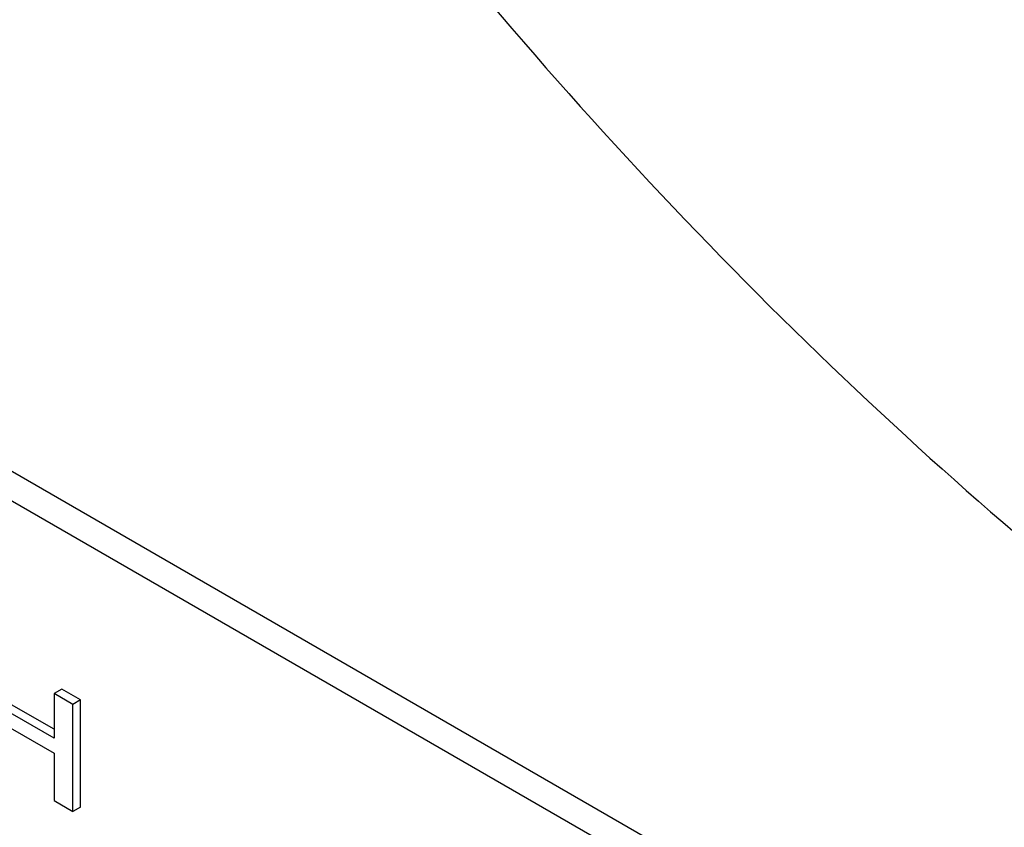
# Model space of a CAD drawing. Units: millimetres. Extents: x 0 to 4200, y 0 to 2970.
# Drawn here: x 3255 to 3283, y 1094 to 1117 of the extents above; entities that cross this region are included whole.
import ezdxf

# ---------------------------------------------------------------- set-up
doc = ezdxf.new("R2010")
doc.units = ezdxf.units.MM
doc.header["$LTSCALE"] = 231
doc.layers.get('0').update_dxf_attribs({"linetype": 'CONTINUOUS'})

msp = doc.modelspace()

# ---------------------------------------------------------------- linework, layer by layer
at = {"color": 7, "linetype": 'Continuous'}
for p, q in [((3277.314, 1091.313), (3213.674, 1128.055)), ((3276.607, 1090.905), (3212.967, 1127.646)), ((3256.61, 1098.059), (3256.398, 1097.936)), ((3257.132, 1097.757), (3256.61, 1098.059)), ((3256.398, 1097.936), (3256.398, 1096.705)), ((3256.92, 1097.635), (3256.398, 1097.936)), ((3256.398, 1096.705), (3254.951, 1097.54)), ((3256.398, 1096.95), (3255.163, 1097.663)), ((3257.132, 1097.757), (3256.92, 1097.635)), ((3256.92, 1094.677), (3256.92, 1097.635)), ((3257.132, 1094.8), (3257.132, 1097.757)), ((3254.951, 1097.126), (3256.398, 1096.29)), ((3256.398, 1096.29), (3256.398, 1094.979)), ((3256.398, 1094.979), (3256.92, 1094.677)), ((3257.132, 1094.8), (3256.92, 1094.677))]:
    msp.add_line(p, q, dxfattribs=at)
msp.add_open_spline([(3259.698, 1128.375), (3262.692, 1124.061), (3269.007, 1115.887), (3279.489, 1105.018), (3288.879, 1097.372), (3296.569, 1092.361), (3302.241, 1089.249), (3307.881, 1086.739), (3313.444, 1084.85), (3318.89, 1083.598), (3324.175, 1082.996), (3329.257, 1083.051), (3334.097, 1083.766), (3338.651, 1085.139), (3341.479, 1086.491), (3342.82, 1087.265)], degree=3, knots=[0, 0, 0, 0, 0.156601, 0.307331, 0.449414, 0.516566, 0.58084, 0.642132, 0.700423, 0.755793, 0.808436, 0.858671, 0.906947, 0.953835, 1, 1, 1, 1], dxfattribs=at)

doc.saveas('drawing.dxf')
